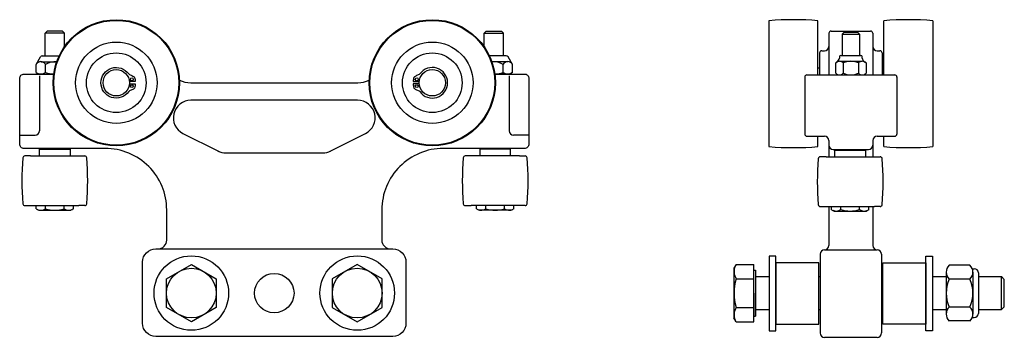
# Model space of a CAD drawing. Extents: x 412 to 426, y 614.7 to 619.2.
import ezdxf

# ---------------------------------------------------------------- set-up
doc = ezdxf.new("R2010")
doc.units = 0
doc.header["$LTSCALE"] = 0.5
doc.header["$MEASUREMENT"] = 0
for name, color, linetype in [('HARDWARE', 6, 'CONTINUOUS'), ('NOTES', 3, 'CONTINUOUS'), ('STEEL', 143, 'CONTINUOUS')]:
    doc.layers.add(name, color=color, linetype=linetype)

# ---------------------------------------------------------------- blocks, each defined once
blk = doc.blocks.new('NYLOCK')
at = {"layer": 'HARDWARE'}
blk.add_line((0, 0.632), (0, -0.632), dxfattribs=at)
at = {"layer": 'HARDWARE', "ltscale": 0.5}
for p, q in [((0.715, 0.842), (0.088, 0.842)), ((0.785, 0.737), (0.845, 0.737)), ((0.804, 0.632), (0.804, -0.632)), ((0.97, 0.612), (0.97, -0.612)), ((0.715, 0.421), (0.088, 0.421)), ((0.715, -0.421), (0.088, -0.421)), ((0.715, -0.842), (0.088, -0.842)), ((0.785, -0.737), (0.845, -0.737))]:
    blk.add_line(p, q, dxfattribs=at)
for centre, radius, start, end in [((0.295, 0.632), 0.295, 134.4477, 225.5523), ((0.509, 0.632), 0.295, 314.4477, 45.5523), ((0.845, 0.612), 0.125, 0, 90), ((1.047, 0), 1.047, 156.2875, 203.7125), ((-0.243, 0), 1.047, 336.2875, 23.7125), ((0.295, -0.632), 0.295, 134.4477, 225.5523), ((0.509, -0.632), 0.295, 314.4477, 45.5523), ((0.845, -0.612), 0.125, 270, 0)]:
    blk.add_arc(centre, radius, start, end, dxfattribs=at)

msp = doc.modelspace()

# ---------------------------------------------------------------- linework, layer by layer
at = {"layer": 'HARDWARE'}
for p, q in [((414.084, 615.523), (414.439, 615.727)), ((414.439, 615.727), (414.793, 615.523)), ((416.801, 615.727), (416.446, 615.523)), ((417.155, 615.523), (416.801, 615.727)), ((422.198, 615.727), (422.166, 615.673)), ((422.166, 615.673), (422.166, 614.964)), ((422.198, 615.727), (422.448, 615.727)), ((422.448, 615.645), (422.448, 615.727)), ((422.448, 614.991), (422.448, 615.645)), ((422.448, 615.645), (422.472, 615.645)), ((422.472, 615.645), (422.472, 615.554)), ((414.084, 615.114), (414.084, 615.523)), ((414.793, 615.523), (414.793, 615.114)), ((416.446, 615.523), (416.446, 615.114)), ((417.155, 615.114), (417.155, 615.523)), ((422.198, 615.523), (422.448, 615.523)), ((422.472, 615.554), (422.669, 615.554)), ((422.472, 615.554), (422.472, 615.082)), ((423.374, 615.554), (423.393, 615.554)), ((424.268, 615.554), (424.286, 615.554)), ((424.991, 615.554), (425.188, 615.554)), ((425.647, 615.554), (425.973, 615.554)), ((425.973, 615.082), (425.973, 615.554)), ((425.973, 615.554), (426.015, 615.512)), ((426.015, 615.124), (426.015, 615.512)), ((422.472, 614.991), (422.472, 615.318)), ((414.439, 614.909), (414.084, 615.114)), ((414.793, 615.114), (414.439, 614.909)), ((416.446, 615.114), (416.801, 614.909)), ((416.801, 614.909), (417.155, 615.114)), ((422.198, 615.114), (422.448, 615.114)), ((422.472, 615.082), (422.669, 615.082)), ((422.472, 615.082), (422.472, 614.991)), ((423.374, 615.082), (423.393, 615.082)), ((424.268, 615.082), (424.286, 615.082)), ((424.991, 615.082), (425.188, 615.082)), ((425.647, 615.082), (425.973, 615.082)), ((426.015, 615.124), (425.973, 615.082)), ((422.198, 614.909), (422.166, 614.964)), ((422.448, 614.991), (422.472, 614.991)), ((422.448, 614.909), (422.448, 614.991)), ((422.198, 614.909), (422.448, 614.909))]:
    msp.add_line(p, q, dxfattribs=at)
for points in [[(422.669, 614.781), (422.762, 614.781), (422.762, 615.843), (422.669, 615.843)], [(424.991, 614.781), (424.898, 614.781), (424.898, 615.843), (424.991, 615.843)]]:
    msp.add_lwpolyline(points, close=True, dxfattribs=at)
for centre, radius in [((414.439, 615.318), 0.531), ((416.801, 615.318), 0.531), ((414.439, 615.318), 0.354), ((416.801, 615.318), 0.354)]:
    msp.add_circle(centre, radius, dxfattribs=at)
for centre, radius, start, end in [((422.347, 615.625), 0.181, 154.4469, 214.4469), ((422.843, 615.318), 0.676, 162.3875, 197.6125), ((422.347, 615.011), 0.181, 145.5531, 205.5531)]:
    msp.add_arc(centre, radius, start, end, dxfattribs=at)
at = {"layer": 'NOTES'}
for p, q in [((422.663, 619.203), (422.663, 617.408)), ((423.361, 618.431), (423.361, 619.203)), ((424.299, 618.431), (424.299, 619.203)), ((424.997, 619.203), (424.997, 617.408)), ((412.357, 619.025), (412.385, 619.053)), ((412.357, 618.702), (412.357, 619.025)), ((412.632, 619.025), (412.357, 619.025)), ((412.604, 619.053), (412.385, 619.053)), ((412.604, 619.053), (412.632, 619.025)), ((412.632, 618.834), (412.632, 619.025)), ((418.635, 619.053), (418.607, 619.025)), ((418.607, 618.834), (418.607, 619.025)), ((418.607, 619.025), (418.882, 619.025)), ((418.635, 619.053), (418.854, 619.053)), ((418.882, 619.025), (418.854, 619.053)), ((418.882, 618.702), (418.882, 619.025)), ((423.518, 619.024), (423.518, 618.431)), ((423.518, 619.024), (423.518, 618.431)), ((423.518, 619.024), (423.518, 618.431)), ((423.518, 619.024), (423.518, 618.431)), ((423.549, 619.056), (424.111, 619.056)), ((423.549, 619.056), (424.111, 619.056)), ((423.736, 619.041), (423.705, 619.009)), ((423.705, 619.009), (423.705, 618.707)), ((423.705, 619.009), (423.955, 619.009)), ((423.736, 619.041), (423.924, 619.041)), ((423.924, 619.041), (423.955, 619.009)), ((423.955, 619.009), (423.955, 618.707)), ((424.143, 619.024), (424.143, 618.431)), ((424.143, 619.024), (424.143, 618.431)), ((424.143, 619.024), (424.143, 618.431)), ((423.385, 618.743), (423.385, 618.431)), ((423.385, 618.743), (423.385, 618.431)), ((423.416, 618.774), (423.455, 618.774)), ((423.416, 618.774), (423.455, 618.774)), ((424.205, 618.774), (424.244, 618.774)), ((424.205, 618.774), (424.244, 618.774)), ((424.275, 618.743), (424.275, 618.431)), ((424.275, 618.743), (424.275, 618.431)), ((412.229, 618.581), (412.29, 618.687)), ((412.296, 618.619), (412.521, 618.619)), ((412.317, 618.702), (412.556, 618.702)), ((418.922, 618.702), (418.684, 618.702)), ((418.944, 618.619), (418.718, 618.619)), ((419.01, 618.581), (418.949, 618.687)), ((423.613, 618.601), (423.613, 618.453)), ((423.668, 618.624), (423.993, 618.624)), ((423.671, 618.677), (423.671, 618.692)), ((423.686, 618.707), (423.974, 618.707)), ((423.722, 618.601), (423.722, 618.453)), ((423.938, 618.601), (423.938, 618.453)), ((423.989, 618.677), (423.989, 618.692)), ((424.047, 618.601), (424.047, 618.453)), ((412.229, 618.464), (412.229, 618.581)), ((412.229, 618.464), (412.265, 618.443)), ((412.265, 618.443), (412.473, 618.443)), ((412.362, 618.464), (412.362, 618.581)), ((418.974, 618.443), (418.767, 618.443)), ((418.877, 618.464), (418.877, 618.581)), ((419.01, 618.464), (418.974, 618.443)), ((419.01, 618.464), (419.01, 618.581)), ((423.361, 618.531), (423.385, 618.531)), ((424.299, 618.531), (424.275, 618.531)), ((412.276, 618.415), (412.276, 617.634)), ((418.963, 618.415), (418.963, 617.634)), ((423.174, 618.403), (423.174, 617.587)), ((423.205, 618.431), (424.455, 618.431)), ((424.486, 618.403), (424.486, 617.587)), ((411.995, 617.572), (412.213, 617.572)), ((414.32, 617.595), (414.817, 617.345)), ((416.423, 617.345), (416.919, 617.595)), ((419.245, 617.572), (419.026, 617.572)), ((423.205, 617.556), (423.455, 617.556)), ((423.236, 617.556), (423.455, 617.556)), ((423.361, 617.408), (423.361, 617.556)), ((423.518, 617.493), (423.518, 617.262)), ((424.143, 617.493), (424.143, 617.262)), ((424.205, 617.556), (424.455, 617.556)), ((424.299, 617.408), (424.299, 617.556)), ((412.286, 617.381), (412.276, 617.371)), ((412.276, 617.275), (412.276, 617.371)), ((412.276, 617.371), (412.713, 617.371)), ((412.286, 617.381), (412.703, 617.381)), ((412.703, 617.381), (412.713, 617.371)), ((412.713, 617.371), (412.713, 617.275)), ((418.557, 617.381), (418.547, 617.371)), ((418.547, 617.371), (418.547, 617.275)), ((418.985, 617.371), (418.547, 617.371)), ((418.975, 617.381), (418.557, 617.381)), ((418.975, 617.381), (418.985, 617.371)), ((418.985, 617.275), (418.985, 617.371)), ((423.58, 617.368), (424.081, 617.368)), ((423.612, 617.368), (423.602, 617.358)), ((423.602, 617.262), (423.602, 617.358)), ((423.602, 617.358), (424.04, 617.358)), ((423.612, 617.368), (424.03, 617.368)), ((424.03, 617.368), (424.04, 617.358)), ((424.04, 617.358), (424.04, 617.262)), ((412.15, 617.275), (412.069, 617.275)), ((412.15, 617.275), (412.839, 617.275)), ((412.839, 617.275), (412.92, 617.275)), ((414.929, 617.318), (416.31, 617.318)), ((418.422, 617.275), (418.34, 617.275)), ((419.11, 617.275), (418.422, 617.275)), ((419.11, 617.275), (419.191, 617.275)), ((423.477, 617.262), (423.396, 617.262)), ((423.477, 617.262), (424.165, 617.262)), ((424.165, 617.262), (424.247, 617.262)), ((412.069, 616.566), (412.15, 616.566)), ((412.15, 616.566), (412.839, 616.566)), ((412.229, 616.521), (412.229, 616.566)), ((412.229, 616.521), (412.265, 616.5)), ((412.265, 616.5), (412.724, 616.5)), ((412.362, 616.521), (412.362, 616.566)), ((412.627, 616.521), (412.627, 616.566)), ((412.76, 616.521), (412.724, 616.5)), ((412.76, 616.521), (412.76, 616.566)), ((412.92, 616.566), (412.839, 616.566)), ((418.34, 616.566), (418.422, 616.566)), ((419.11, 616.566), (418.422, 616.566)), ((418.501, 616.521), (418.501, 616.566)), ((418.501, 616.521), (418.536, 616.5)), ((418.996, 616.5), (418.536, 616.5)), ((418.633, 616.521), (418.633, 616.566)), ((418.899, 616.521), (418.899, 616.566)), ((419.031, 616.521), (418.996, 616.5)), ((419.031, 616.521), (419.031, 616.566)), ((419.191, 616.566), (419.11, 616.566)), ((423.396, 616.553), (423.477, 616.553)), ((423.477, 616.553), (424.165, 616.553)), ((423.518, 616.553), (423.518, 615.999)), ((423.556, 616.508), (423.556, 616.553)), ((423.556, 616.508), (423.591, 616.487)), ((423.591, 616.487), (424.051, 616.487)), ((423.688, 616.508), (423.688, 616.553)), ((423.954, 616.508), (423.954, 616.553)), ((424.086, 616.508), (424.051, 616.487)), ((424.086, 616.508), (424.086, 616.553)), ((424.143, 616.553), (424.143, 615.999)), ((424.247, 616.553), (424.165, 616.553)), ((423.455, 615.937), (424.205, 615.937)), ((423.393, 615.874), (423.393, 614.749)), ((424.268, 615.874), (424.268, 614.749)), ((424.205, 614.687), (423.455, 614.687))]:
    msp.add_line(p, q, dxfattribs=at)
for points in [[(413.932, 614.699, -0.414214), (413.745, 614.887), (413.745, 615.762, -0.414214), (413.932, 615.949), (413.963, 615.949, 0.414214), (414.088, 616.074), (414.088, 616.506, 0.414214), (413.213, 617.381), (412.057, 617.381, -0.414214), (411.995, 617.443), (411.995, 618.381, -0.414214), (412.057, 618.443), (412.478, 618.443, 0.414214)], [(413.553, 618.303), (413.641, 618.303, -0.050173), (413.631, 618.243, -0.109518), (413.615, 618.228, -0.043661), (413.57, 618.207, 0.109518), (413.547, 618.192, -3.143381), (413.547, 618.444, 0.109518), (413.57, 618.429, -0.043661), (413.615, 618.408, -0.109518), (413.631, 618.393, -0.050173), (413.641, 618.334), (413.553, 618.334)], [(418.761, 618.443), (419.182, 618.443, -0.414214), (419.245, 618.381), (419.245, 617.443, -0.414214), (419.182, 617.381), (418.026, 617.381, 0.414214), (417.151, 616.506), (417.151, 616.074, 0.414214), (417.276, 615.949), (417.307, 615.949, -0.414214), (417.495, 615.762), (417.495, 614.887, -0.414214), (417.307, 614.699), (413.932, 614.699, -0.414214)], [(417.686, 618.303), (417.598, 618.303, 0.050173), (417.608, 618.243, 0.109518), (417.624, 618.228, 0.043661), (417.67, 618.207, -0.109518), (417.692, 618.192, 3.143381), (417.692, 618.444, -0.109518), (417.67, 618.429, 0.043661), (417.624, 618.408, 0.109518), (417.608, 618.393, 0.050173), (417.598, 618.334), (417.686, 618.334)], [(414.269, 618.355, 0.111696), (414.43, 618.318), (416.809, 618.318, 0.111696), (416.97, 618.355, -0.364577)]]:
    msp.add_lwpolyline(points, format="xyb", dxfattribs=at)
msp.add_lwpolyline([(416.807, 618.068), (414.432, 618.068, 0.790389), (414.32, 617.595), (414.817, 617.345, 0.117075), (414.929, 617.318), (416.31, 617.318, 0.117075), (416.423, 617.345), (416.919, 617.595, 0.790389)], format="xyb", close=True, dxfattribs=at)
msp.add_lwpolyline([(413.963, 615.949), (417.276, 615.949)], dxfattribs=at)
for centre, radius in [((413.37, 618.318), 0.9), ((413.37, 618.318), 0.89), ((417.87, 618.318), 0.9), ((417.87, 618.318), 0.89), ((413.37, 618.318), 0.58), ((417.87, 618.318), 0.58), ((413.37, 618.318), 0.425), ((417.87, 618.318), 0.425), ((413.37, 618.318), 0.188), ((417.87, 618.318), 0.188), ((413.592, 618.367), 0.0205), ((417.648, 618.367), 0.0205), ((413.592, 618.269), 0.0205), ((417.648, 618.269), 0.0205), ((415.62, 615.318), 0.281)]:
    msp.add_circle(centre, radius, dxfattribs=at)
for centre, radius, start, end in [((423.012, 615.218), 4, 84.9946, 95.0054), ((424.648, 615.218), 4, 84.9946, 95.0054), ((423.549, 619.024), 0.0312, 90, 180), ((423.549, 619.024), 0.0312, 90, 180), ((424.111, 619.024), 0.0312, 0, 90), ((424.111, 619.024), 0.0312, 0, 90), ((423.416, 618.743), 0.0312, 90, 180), ((423.416, 618.743), 0.0312, 90, 180), ((423.455, 618.837), 0.0625, 270, 0), ((423.455, 618.837), 0.0625, 270, 0), ((424.205, 618.837), 0.0625, 180, 270), ((424.205, 618.837), 0.0625, 180, 270), ((424.244, 618.743), 0.0312, 0, 90), ((424.244, 618.743), 0.0312, 0, 90), ((412.296, 618.543), 0.0766, 30, 150), ((412.317, 618.671), 0.0312, 90, 150), ((412.495, 618.37), 0.249, 83.9198, 122.2042), ((418.745, 618.37), 0.249, 57.7958, 96.0802), ((418.944, 618.543), 0.0766, 30, 150), ((418.922, 618.671), 0.0312, 30, 90), ((423.668, 618.548), 0.0759, 44.4477, 135.5523), ((423.551, 618.712), 0.125, 304.4047, 343.7243), ((423.686, 618.692), 0.0156, 90, 180), ((423.83, 618.355), 0.269, 66.2875, 113.7125), ((423.993, 618.548), 0.0759, 44.4477, 135.5523), ((423.974, 618.692), 0.0156, 0, 90), ((424.1, 618.705), 0.115, 194.4016, 237.4694), ((412.296, 618.56), 0.117, 244.4385, 304.4385), ((412.495, 618.881), 0.438, 252.383, 267.1246), ((418.745, 618.881), 0.438, 272.8754, 287.617), ((418.944, 618.56), 0.117, 235.5615, 295.5615), ((423.668, 618.507), 0.0759, 224.4477, 315.5523), ((423.83, 618.7), 0.269, 246.2875, 293.7125), ((423.993, 618.507), 0.0759, 224.4477, 315.5523), ((423.205, 618.399), 0.0312, 90, 180), ((424.455, 618.399), 0.0312, 0, 90), ((414.432, 617.818), 0.25, 90, 243.2899), ((416.807, 617.818), 0.25, 296.7101, 90), ((412.213, 617.634), 0.0625, 270, 0), ((419.026, 617.634), 0.0625, 180, 270), ((423.205, 617.587), 0.0312, 180, 270), ((423.455, 617.493), 0.0625, 0, 90), ((424.205, 617.493), 0.0625, 90, 180), ((424.455, 617.587), 0.0312, 270, 0), ((414.929, 617.568), 0.25, 243.2899, 270), ((416.31, 617.568), 0.25, 270, 296.7101), ((423.012, 621.393), 4, 264.9946, 275.0054), ((423.58, 617.43), 0.0625, 180, 270), ((424.081, 617.43), 0.0625, 270, 0), ((424.648, 621.393), 4, 264.9946, 275.0054), ((416.026, 616.92), 4, 175.314, 184.686), ((412.069, 617.245), 0.03, 90, 175.314), ((412.92, 617.245), 0.03, 4.686, 90), ((408.963, 616.92), 4, 355.314, 4.686), ((422.297, 616.92), 4, 175.314, 184.686), ((418.34, 617.245), 0.03, 90, 175.314), ((419.191, 617.245), 0.03, 4.686, 90), ((415.235, 616.92), 4, 355.314, 4.686), ((427.352, 616.907), 4, 175.314, 184.686), ((423.396, 617.232), 0.03, 90, 175.314), ((424.247, 617.232), 0.03, 4.686, 90), ((420.29, 616.907), 4, 355.314, 4.686), ((412.069, 616.596), 0.03, 184.686, 270), ((412.296, 616.618), 0.117, 244.4469, 304.4469), ((412.495, 616.939), 0.438, 252.3875, 287.6125), ((412.694, 616.618), 0.117, 235.5531, 295.5531), ((412.92, 616.596), 0.03, 270, 355.314), ((418.34, 616.596), 0.03, 184.686, 270), ((418.567, 616.618), 0.117, 244.4469, 304.4469), ((418.766, 616.939), 0.438, 252.3875, 287.6125), ((418.965, 616.618), 0.117, 235.5531, 295.5531), ((419.191, 616.596), 0.03, 270, 355.314), ((423.396, 616.583), 0.03, 184.686, 270), ((423.622, 616.605), 0.117, 244.4469, 304.4469), ((423.821, 616.926), 0.438, 252.3875, 287.6125), ((424.02, 616.605), 0.117, 235.5531, 295.5531), ((424.247, 616.583), 0.03, 270, 355.314), ((423.455, 615.874), 0.0625, 90, 180), ((423.455, 615.999), 0.0625, 270, 0), ((424.205, 615.999), 0.0625, 180, 270), ((424.205, 615.874), 0.0625, 0, 90), ((423.455, 614.749), 0.0625, 180, 270), ((424.205, 614.749), 0.0625, 270, 0)]:
    msp.add_arc(centre, radius, start, end, dxfattribs=at)
at = {"layer": 'STEEL'}
for points in [[(422.762, 614.874), (423.374, 614.874), (423.374, 615.749), (422.762, 615.749)], [(424.898, 614.874), (424.286, 614.874), (424.286, 615.749), (424.898, 615.749)]]:
    msp.add_lwpolyline(points, close=True, dxfattribs=at)

# ---------------------------------------------------------------- block references
at = {"layer": 'HARDWARE', "xscale": 0.472441, "yscale": 0.472441, "zscale": 0.472441}
msp.add_blockref('NYLOCK', (425.188, 615.318), dxfattribs=at)

doc.saveas('drawing.dxf')
